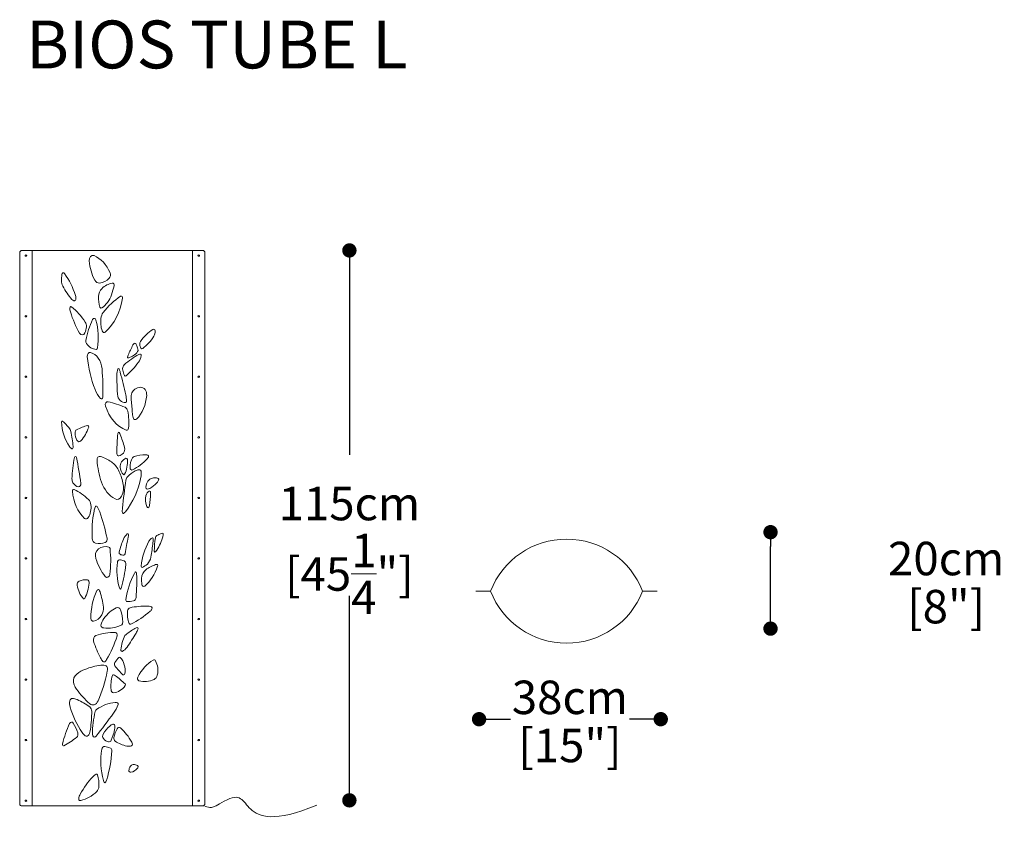
# Model space of a CAD drawing. Units: inches. Extents: x -4 to 2544, y 31 to 233.
# Drawn here: x 1855 to 2061, y 62 to 233 of the extents above; entities that cross this region are included whole.
import ezdxf

# ---------------------------------------------------------------- set-up
doc = ezdxf.new("R2010")
doc.units = ezdxf.units.IN
doc.header["$MEASUREMENT"] = 0
doc.layers.add('SLAMP', color=1, linetype='Continuous', lineweight=0)
doc.layers.add('SLAMP quote', color=8, linetype='Continuous', lineweight=5)
doc.styles.get("Standard").update_dxf_attribs({"font": 'arial.ttf'})
doc.dimstyles.new('quote', dxfattribs={"dimtxt": 7, "dimasz": 3, "dimexe": 0, "dimexo": 1, "dimgap": 1, "dimtad": 0, "dimtih": 1, "dimtoh": 1, "dimdec": 0, "dimzin": 0, "dimdsep": 46, "dimtxsty": 'Standard', "dimblk": 'DOT', "dimcen": 1, "dimse1": 1, "dimse2": 1, "dimadec": 0, "dimazin": 0, "dimtfac": 1, "dimtdec": 0, "dimtofl": 0, "dimtmove": 2, "dimatfit": 2, "dimfxl": 0, "dimtolj": 1, "dimtzin": 0, "dimarcsym": 0})

# ---------------------------------------------------------------- blocks, each defined once
blk = doc.blocks.new('BIOS TUBE L F')
at = {"layer": 'SLAMP'}
for points in [[(-19.31, 115.74), (-19.31, 0.44)], [(-18.93, 116.17), (18.93, 116.17)], [(-16.72, 0), (-16.72, 116.17)], [(16.86, 0), (16.86, 116.17)], [(19.45, 0.44), (19.45, 115.74)], [(18.93, 0), (-18.93, 0)]]:
    blk.add_lwpolyline(points, dxfattribs=at)
for points in [[(-19.31, 115.74), (-19.31, 115.98), (-19.08, 116.17), (-18.79, 116.17)], [(19.45, 115.74), (19.45, 115.98), (19.22, 116.17), (18.93, 116.17)], [(-4.78, 114), (-4.84, 114.73), (-4.3, 115.31), (-3.75, 115.08)], [(-3.61, 109.98), (-4.27, 111.22), (-4.64, 112.49), (-4.78, 114)], [(-3.75, 115.08), (-2.32, 114.48), (-1.12, 113.18), (-0.42, 111.47)], [(-10.49, 111.13), (-10.44, 111.49), (-10.1, 111.61), (-9.91, 111.34)], [(-9.91, 111.34), (-8.94, 109.96), (-8.21, 108.47), (-7.65, 106.74)], [(-0.42, 111.47), (-0.26, 111.1), (-0.33, 110.64), (-0.58, 110.38)], [(-10.57, 109.85), (-10.58, 110.28), (-10.55, 110.71), (-10.49, 111.13)], [(-10.28, 108.71), (-10.47, 109.07), (-10.55, 109.42), (-10.57, 109.85)], [(-2.61, 109.35), (-3.01, 109.32), (-3.39, 109.55), (-3.61, 109.98)], [(-0.58, 110.38), (-1.16, 109.77), (-1.87, 109.41), (-2.61, 109.35)], [(-2.16, 108.17), (-1.48, 108.83), (-0.79, 109.19), (0.06, 109.32)], [(0.06, 109.32), (0.3, 109.36), (0.49, 109.07), (0.42, 108.78)], [(-8.39, 105.91), (-9.12, 106.75), (-9.74, 107.67), (-10.28, 108.71)], [(-2.82, 106.56), (-2.79, 107.2), (-2.55, 107.78), (-2.16, 108.17)], [(0.42, 108.78), (0.28, 108.13), (0.11, 107.51), (-0.1, 106.91)], [(-7.99, 105.63), (-8.14, 105.69), (-8.27, 105.78), (-8.39, 105.91)], [(-7.6, 105.92), (-7.65, 105.7), (-7.82, 105.57), (-7.99, 105.63)], [(-7.65, 106.74), (-7.56, 106.46), (-7.55, 106.22), (-7.6, 105.92)], [(-2.52, 104.31), (-2.76, 105.05), (-2.86, 105.77), (-2.82, 106.56)], [(-0.1, 106.91), (-0.53, 105.73), (-1.24, 104.75), (-2.13, 104.13)], [(1.8, 106.59), (0.44, 105.68), (-0.75, 104.57), (-1.84, 103.18)], [(-1.4, 99.1), (0.46, 100.78), (1.75, 103.32), (2.21, 106.19)], [(2.21, 106.19), (2.25, 106.49), (2.01, 106.73), (1.8, 106.59)], [(-8.7, 103.3), (-8.79, 103.58), (-8.82, 103.85), (-8.8, 104.15)], [(-8.8, 104.15), (-8.79, 104.37), (-8.61, 104.49), (-8.47, 104.38)], [(-6.78, 98.85), (-7.57, 100.24), (-8.2, 101.7), (-8.7, 103.3)], [(-8.47, 104.38), (-7.34, 103.52), (-6.41, 102.48), (-5.6, 101.16)], [(-2.13, 104.13), (-2.28, 104.03), (-2.46, 104.11), (-2.52, 104.31)], [(-1.84, 103.18), (-2.12, 102.83), (-2.26, 102.45), (-2.32, 101.96)], [(-5.6, 101.16), (-5.42, 100.87), (-5.35, 100.58), (-5.36, 100.21)], [(-5.48, 97.36), (-5.19, 98.94), (-4.73, 100.35), (-4.05, 101.71)], [(-4.05, 101.71), (-3.87, 102.07), (-3.45, 102), (-3.35, 101.59)], [(-3.35, 101.59), (-2.87, 99.72), (-2.76, 97.72), (-3.03, 95.78)], [(-2.32, 101.96), (-2.43, 101.02), (-2.35, 100.21), (-2.06, 99.34)], [(-5.66, 98.91), (-5.92, 98.38), (-6.5, 98.35), (-6.78, 98.85)], [(-5.36, 100.21), (-5.37, 99.73), (-5.47, 99.32), (-5.66, 98.91)], [(-2.06, 99.34), (-1.95, 99), (-1.63, 98.89), (-1.4, 99.1)], [(5.95, 97.14), (6.72, 98.16), (7.56, 98.98), (8.52, 99.66)], [(8.52, 99.66), (8.73, 99.8), (8.98, 99.64), (9.01, 99.34)], [(9.01, 99.34), (9.07, 98.95), (8.98, 98.54), (8.77, 98.24)], [(-5.48, 97.36), (-5.52, 97.13), (-5.47, 96.89), (-5.35, 96.72)], [(4.61, 96.73), (4.71, 96.85), (4.88, 96.82), (4.96, 96.68)], [(5.8, 96.52), (5.77, 96.78), (5.81, 96.95), (5.95, 97.14)], [(8.77, 98.24), (8.09, 97.21), (7.32, 96.36), (6.43, 95.64)], [(-5.35, 96.72), (-4.84, 95.95), (-4.09, 95.51), (-3.31, 95.48)], [(-5.18, 94.01), (-5.23, 94.51), (-4.89, 94.92), (-4.51, 94.82)], [(-4.51, 94.82), (-3.21, 94.48), (-2.23, 93.09), (-2.08, 91.38)], [(-3.31, 95.48), (-3.17, 95.48), (-3.05, 95.61), (-3.03, 95.78)], [(4.38, 96.41), (4.02, 95.7), (3.68, 94.99), (3.37, 94.26)], [(5.35, 95.02), (4.86, 94.35), (4.21, 93.9), (3.5, 93.74)], [(4.61, 96.73), (4.52, 96.64), (4.44, 96.53), (4.38, 96.41)], [(4.96, 96.68), (5.08, 96.48), (5.19, 96.27), (5.27, 96.04)], [(5.27, 96.04), (5.33, 95.88), (5.39, 95.72), (5.43, 95.55)], [(5.43, 95.55), (5.49, 95.37), (5.46, 95.16), (5.35, 95.02)], [(6.04, 95.74), (5.92, 95.98), (5.84, 96.23), (5.8, 96.52)], [(6.43, 95.64), (6.3, 95.53), (6.13, 95.58), (6.04, 95.74)], [(-3.55, 87.09), (-4.4, 89.31), (-4.93, 91.56), (-5.18, 94.01)], [(5.63, 94.42), (4.53, 93.84), (3.52, 93.13), (2.56, 92.25)], [(2.93, 89.94), (3.87, 90.78), (4.73, 91.71), (5.52, 92.77)], [(3.31, 93.71), (3.25, 93.71), (3.22, 93.78), (3.23, 93.85)], [(3.37, 94.26), (3.31, 94.13), (3.26, 93.99), (3.23, 93.85)], [(3.5, 93.74), (3.44, 93.72), (3.37, 93.71), (3.31, 93.71)], [(5.52, 92.77), (5.83, 93.19), (6.02, 93.63), (6.12, 94.19)], [(5.95, 94.48), (5.84, 94.49), (5.73, 94.47), (5.63, 94.42)], [(6.12, 94.19), (6.14, 94.33), (6.06, 94.47), (5.95, 94.48)], [(-2.08, 91.38), (-1.92, 89.41), (-1.87, 87.45), (-1.95, 85.47)], [(1, 90.1), (1, 90.57), (1.07, 90.98), (1.23, 91.4)], [(1.23, 91.4), (1.28, 91.54), (1.43, 91.54), (1.49, 91.41)], [(1.49, 91.41), (1.56, 91.24), (1.63, 91.06), (1.68, 90.88)], [(1.68, 90.88), (1.7, 90.82), (1.71, 90.76), (1.73, 90.71)], [(1.73, 90.71), (2.12, 89.13), (2.5, 87.55), (2.88, 85.97)], [(2.56, 92.25), (2.28, 91.99), (2.16, 91.53), (2.26, 91.11)], [(2.26, 91.11), (2.35, 90.74), (2.46, 90.39), (2.6, 90.04)], [(1.12, 86.22), (1.06, 87.51), (1.02, 88.81), (1, 90.1)], [(2.6, 90.04), (2.66, 89.89), (2.82, 89.84), (2.93, 89.94)], [(-2.43, 85.2), (-2.91, 85.74), (-3.27, 86.35), (-3.55, 87.09)], [(4.79, 87.16), (4.22, 86.82), (3.89, 86.03), (3.99, 85.23)], [(5.95, 87.54), (5.54, 87.5), (5.16, 87.38), (4.79, 87.16)], [(7.25, 85.82), (7.32, 86.8), (6.7, 87.62), (5.95, 87.54)], [(-1.95, 85.47), (-1.96, 85.16), (-2.24, 85), (-2.43, 85.2)], [(-0.83, 84.53), (-1.22, 84.62), (-1.53, 84.11), (-1.38, 83.63)], [(2.73, 83.37), (1.56, 83.87), (0.38, 84.25), (-0.83, 84.53)], [(1.12, 86.1), (1.12, 86.14), (1.12, 86.18), (1.12, 86.22)], [(2.85, 84.38), (2.01, 84.24), (1.23, 85.01), (1.12, 86.1)], [(3.05, 84.69), (3.06, 84.54), (2.97, 84.4), (2.85, 84.38)], [(2.88, 85.97), (2.98, 85.55), (3.03, 85.13), (3.05, 84.69)], [(4.24, 82.38), (4.19, 83.33), (4.1, 84.28), (3.99, 85.23)], [(5.2, 80.92), (6.36, 82.14), (7.1, 83.9), (7.25, 85.82)], [(-1.38, 83.63), (-0.59, 81.19), (1, 79.33), (2.97, 78.57)], [(3.28, 82.59), (3.21, 82.96), (3.01, 83.25), (2.73, 83.37)], [(3.47, 79), (3.57, 80.23), (3.51, 81.39), (3.28, 82.59)], [(-10.57, 80.35), (-10.58, 80.48), (-10.47, 80.55), (-10.39, 80.49)], [(-8.91, 75.2), (-9.89, 76.64), (-10.47, 78.45), (-10.57, 80.35)], [(-10.39, 80.49), (-9.91, 80.07), (-9.46, 79.61), (-9.02, 79.11)], [(4.4, 81.24), (4.31, 81.62), (4.26, 81.99), (4.24, 82.38)], [(5.2, 80.92), (4.92, 80.63), (4.5, 80.8), (4.4, 81.24)], [(-9.02, 79.11), (-8.83, 78.89), (-8.7, 78.64), (-8.62, 78.31)], [(-8.62, 78.31), (-8.37, 77.28), (-8.21, 76.24), (-8.13, 75.16)], [(-7.72, 78.01), (-7.72, 78.29), (-7.6, 78.55), (-7.4, 78.66)], [(-7.4, 78.66), (-6.65, 79.1), (-5.89, 79.39), (-5.08, 79.54)], [(-4.87, 79.19), (-5.27, 78.06), (-5.79, 77.16), (-6.52, 76.35)], [(-5.08, 79.54), (-4.93, 79.57), (-4.81, 79.37), (-4.87, 79.19)], [(2.97, 78.57), (3.2, 78.47), (3.44, 78.68), (3.47, 79)], [(-7.72, 78.01), (-7.73, 77.41), (-7.61, 76.94), (-7.34, 76.46)], [(-7.34, 76.46), (-7.14, 76.13), (-6.77, 76.07), (-6.52, 76.35)], [(1.03, 73.64), (1.01, 74.89), (1.05, 76.12), (1.16, 77.37)], [(1.16, 77.37), (1.18, 77.6), (1.22, 77.82), (1.29, 78.04)], [(1.29, 78.04), (1.32, 78.16), (1.45, 78.19), (1.51, 78.09)], [(1.51, 78.09), (1.59, 77.96), (1.66, 77.82), (1.72, 77.67)], [(1.72, 77.67), (2.06, 76.79), (2.36, 75.89), (2.61, 74.95)], [(-8.42, 74.67), (-8.61, 74.82), (-8.77, 74.99), (-8.91, 75.2)], [(-8.17, 74.8), (-8.2, 74.66), (-8.33, 74.6), (-8.42, 74.67)], [(-8.13, 75.16), (-8.13, 75.03), (-8.14, 74.92), (-8.17, 74.8)], [(2.61, 74.95), (2.71, 74.54), (2.62, 74.07), (2.37, 73.78)], [(-7.86, 72.86), (-8.15, 71.4), (-8.32, 69.93), (-8.37, 68.42)], [(-7.43, 72.86), (-7.48, 73.16), (-7.8, 73.16), (-7.86, 72.86)], [(-6.52, 67.44), (-6.77, 69.26), (-7.07, 71.07), (-7.43, 72.86)], [(-3.13, 72.33), (-3.17, 72.83), (-2.81, 73.23), (-2.43, 73.1)], [(-2.2, 67.74), (-2.72, 69.22), (-3.02, 70.72), (-3.13, 72.33)], [(-2.43, 73.1), (-1.61, 72.83), (-0.84, 72.45), (-0.1, 71.94)], [(1.41, 73.21), (1.21, 73.18), (1.04, 73.38), (1.03, 73.64)], [(2.37, 73.78), (2.08, 73.46), (1.79, 73.28), (1.41, 73.21)], [(2.92, 72.71), (2.54, 72.56), (2.24, 72.31), (1.96, 71.93)], [(2.63, 69.35), (3.09, 70.27), (3.3, 71.37), (3.21, 72.46)], [(3.21, 72.46), (3.2, 72.65), (3.06, 72.77), (2.92, 72.71)], [(3.77, 70.73), (3.74, 71.48), (3.93, 72.23), (4.3, 72.81)], [(4.3, 72.81), (4.38, 72.94), (4.47, 73.02), (4.6, 73.06)], [(7.39, 72.63), (6.45, 71.61), (5.45, 70.84), (4.3, 70.28)], [(4.6, 73.06), (5.42, 73.33), (6.24, 73.45), (7.09, 73.42)], [(7.09, 73.42), (7.24, 73.42), (7.38, 73.4), (7.52, 73.35)], [(7.63, 72.97), (7.56, 72.84), (7.49, 72.73), (7.39, 72.63)], [(7.52, 73.35), (7.65, 73.31), (7.7, 73.11), (7.63, 72.97)], [(-0.1, 71.94), (0.53, 71.52), (0.98, 70.97), (1.36, 70.2)], [(1.36, 70.2), (1.75, 69.37), (2.06, 68.52), (2.29, 67.59)], [(1.96, 71.93), (1.76, 71.63), (1.66, 71.23), (1.71, 70.83)], [(1.71, 70.83), (1.78, 70.23), (2.02, 69.69), (2.37, 69.3)], [(3.22, 68.81), (3.73, 69.33), (4.27, 69.74), (4.87, 70.05)], [(4.3, 70.28), (4.05, 70.16), (3.78, 70.38), (3.77, 70.73)], [(4.87, 70.05), (5.12, 70.18), (5.37, 70.26), (5.62, 70.31)], [(5.62, 70.31), (5.88, 70.35), (6.1, 70.11), (6.11, 69.78)], [(-8.37, 68.42), (-8.38, 68.1), (-8.32, 67.86), (-8.18, 67.6)], [(2.18, 62.28), (2.39, 64.25), (2.64, 66.21), (2.92, 68.16)], [(2.37, 69.3), (2.45, 69.21), (2.57, 69.23), (2.63, 69.35)], [(6.03, 68.73), (5.51, 65.97), (4.38, 63.47), (2.79, 61.53)], [(2.92, 68.16), (2.96, 68.44), (3.05, 68.64), (3.22, 68.81)], [(6.11, 69.78), (6.12, 69.42), (6.09, 69.08), (6.03, 68.73)], [(7.1, 66.66), (7.16, 67.62), (7.72, 68.4), (8.45, 68.56)], [(8.45, 68.56), (8.74, 68.62), (9.02, 68.63), (9.31, 68.6)], [(9.31, 68.6), (9.43, 68.58), (9.54, 68.54), (9.65, 68.48)], [(9.75, 68.12), (9.66, 67.93), (9.56, 67.77), (9.44, 67.63)], [(9.65, 68.48), (9.76, 68.42), (9.81, 68.25), (9.75, 68.12)], [(-8.28, 65.84), (-8.29, 66.08), (-8.11, 66.26), (-7.94, 66.18)], [(-8.18, 67.6), (-7.9, 67.1), (-7.46, 66.79), (-6.99, 66.76)], [(-7.94, 66.18), (-6.83, 65.66), (-5.83, 64.97), (-4.89, 64.05)], [(-6.99, 66.76), (-6.7, 66.73), (-6.47, 67.07), (-6.52, 67.44)], [(0.64, 64.2), (-0.63, 64.86), (-1.65, 66.13), (-2.2, 67.74)], [(2.29, 67.59), (2.53, 66.64), (2.42, 65.59), (2, 64.75)], [(7.36, 66.27), (7.2, 66.29), (7.09, 66.46), (7.1, 66.66)], [(7.94, 66.4), (7.75, 66.29), (7.57, 66.25), (7.36, 66.27)], [(9.39, 67.58), (8.95, 67.09), (8.47, 66.7), (7.94, 66.4)], [(9.44, 67.63), (9.42, 67.61), (9.41, 67.6), (9.39, 67.58)], [(-5.73, 60.14), (-7.19, 61.46), (-8.12, 63.55), (-8.28, 65.84)], [(-4.89, 64.05), (-4.63, 63.8), (-4.46, 63.42), (-4.41, 63)], [(2, 64.75), (1.7, 64.17), (1.13, 63.94), (0.64, 64.2)], [(7.21, 62.82), (6.99, 63.46), (6.95, 64.17), (7.09, 64.84)], [(7.09, 64.84), (7.19, 65.3), (7.45, 65.69), (7.8, 65.86)], [(7.8, 65.86), (7.89, 65.9), (7.99, 65.84), (8.02, 65.73)], [(8.07, 65.31), (8.05, 64.48), (7.97, 63.67), (7.83, 62.85)], [(8.02, 65.73), (8.06, 65.59), (8.08, 65.46), (8.07, 65.31)], [(-4.41, 63), (-4.3, 62.04), (-4.5, 61.06), (-4.96, 60.29)], [(-3.76, 61.64), (-3.7, 61.93), (-3.63, 62.22), (-3.55, 62.5)], [(-3.55, 62.5), (-3.47, 62.73), (-3.24, 62.78), (-3.12, 62.59)], [(-3.12, 62.59), (-2.9, 62.25), (-2.72, 61.89), (-2.57, 61.48)], [(2.17, 61.32), (2.14, 61.65), (2.15, 61.96), (2.18, 62.28)], [(7.41, 62.41), (7.33, 62.53), (7.26, 62.67), (7.21, 62.82)], [(7.7, 62.44), (7.63, 62.31), (7.49, 62.29), (7.41, 62.41)], [(7.83, 62.85), (7.8, 62.7), (7.76, 62.57), (7.7, 62.44)], [(-4.96, 60.29), (-5.14, 59.99), (-5.48, 59.92), (-5.73, 60.14)], [(-4.14, 55.95), (-4.24, 57.89), (-4.11, 59.75), (-3.76, 61.64)], [(-2.57, 61.48), (-1.93, 59.7), (-1.43, 57.89), (-1.04, 56)], [(2.43, 61.16), (2.32, 61.08), (2.18, 61.16), (2.17, 61.32)], [(2.79, 61.53), (2.68, 61.39), (2.56, 61.27), (2.43, 61.16)], [(-3.43, 54.94), (-3.82, 55.02), (-4.12, 55.44), (-4.14, 55.95)], [(-1.04, 56), (-0.96, 55.62), (-1.13, 55.23), (-1.42, 55.12)], [(1.51, 53.07), (1.73, 54.02), (2.02, 54.91), (2.4, 55.78)], [(2.4, 55.78), (2.61, 56.23), (2.86, 56.59), (3.2, 56.9)], [(3.41, 56.19), (3.14, 55.05), (2.91, 53.91), (2.73, 52.74)], [(3.2, 56.9), (3.29, 56.99), (3.43, 56.91), (3.45, 56.76)], [(3.45, 56.76), (3.47, 56.56), (3.46, 56.38), (3.41, 56.19)], [(7.72, 55.34), (7.86, 55.58), (8.01, 55.78), (8.21, 55.94)], [(8.21, 55.94), (8.29, 56.01), (8.37, 56.05), (8.46, 56.07)], [(8.46, 56.07), (8.54, 56.09), (8.61, 56.01), (8.61, 55.9)], [(8.61, 55.9), (8.6, 55.64), (8.59, 55.38), (8.56, 55.12)], [(8.84, 53.3), (8.85, 54.24), (8.93, 55.16), (9.08, 56.08)], [(9.08, 56.08), (9.11, 56.3), (9.23, 56.48), (9.39, 56.56)], [(10.57, 56.09), (10.22, 54.98), (9.75, 54.03), (9.13, 53.15)], [(9.66, 56.68), (9.57, 56.64), (9.48, 56.6), (9.39, 56.56)], [(9.67, 56.69), (9.66, 56.68), (9.66, 56.68), (9.66, 56.68)], [(9.79, 56.74), (9.75, 56.72), (9.71, 56.7), (9.67, 56.69)], [(10.52, 57.03), (10.27, 56.95), (10.03, 56.85), (9.79, 56.74)], [(10.52, 57.03), (10.65, 57.07), (10.76, 56.92), (10.73, 56.75)], [(10.73, 56.75), (10.69, 56.53), (10.63, 56.3), (10.57, 56.09)], [(-2.84, 53.74), (-3.4, 53.35), (-3.64, 52.47), (-3.39, 51.71)], [(-1.42, 55.12), (-2.1, 54.86), (-2.74, 54.8), (-3.43, 54.94)], [(-2.84, 53.74), (-2.16, 54.2), (-1.38, 54.34), (-0.64, 54.13)], [(-0.64, 54.13), (-0.52, 54.09), (-0.44, 53.98), (-0.42, 53.83)], [(-0.42, 53.83), (-0.21, 51.99), (-0.23, 50.22), (-0.48, 48.39)], [(6.08, 50.13), (6.29, 52.01), (6.85, 53.8), (7.72, 55.34)], [(8.56, 55.12), (8.45, 54.08), (8.31, 53.06), (8.13, 52.05)], [(-1.42, 47.99), (-2.29, 49.08), (-2.92, 50.27), (-3.39, 51.71)], [(1.51, 53.07), (1.47, 52.89), (1.54, 52.7), (1.68, 52.63)], [(2.46, 52.45), (2.19, 52.44), (1.93, 52.5), (1.68, 52.63)], [(2.73, 52.74), (2.71, 52.57), (2.6, 52.45), (2.46, 52.45)], [(8.13, 52.05), (8.03, 51.46), (7.77, 50.94), (7.39, 50.59)], [(9.13, 53.15), (9.03, 53), (8.84, 53.1), (8.84, 53.3)], [(1.57, 45.62), (1.02, 47.31), (0.87, 49.16), (1.12, 50.97)], [(1.12, 50.97), (1.16, 51.23), (1.33, 51.43), (1.54, 51.44)], [(1.54, 51.44), (1.88, 51.46), (2.19, 51.4), (2.51, 51.26)], [(2.89, 50.47), (2.71, 48.85), (2.41, 47.28), (1.99, 45.73)], [(2.51, 51.26), (2.77, 51.15), (2.92, 50.82), (2.89, 50.47)], [(6.3, 49.89), (6.18, 49.85), (6.07, 49.97), (6.08, 50.13)], [(7.39, 50.59), (7.05, 50.28), (6.7, 50.05), (6.3, 49.89)], [(9.53, 50.12), (8.98, 48.42), (8.04, 46.97), (6.84, 45.98)], [(7.04, 49.39), (7.71, 49.87), (8.39, 50.23), (9.13, 50.47)], [(9.13, 50.47), (9.23, 50.51), (9.33, 50.53), (9.44, 50.52)], [(9.56, 50.38), (9.55, 50.48), (9.52, 50.52), (9.44, 50.52)], [(9.56, 50.38), (9.57, 50.29), (9.56, 50.21), (9.53, 50.12)], [(-1.42, 47.99), (-1.1, 47.59), (-0.56, 47.81), (-0.48, 48.39)], [(4.67, 48.63), (3.77, 46.94), (3.2, 45.19), (2.89, 43.17)], [(4.85, 48.88), (4.78, 48.8), (4.72, 48.73), (4.67, 48.63)], [(5.02, 48.86), (4.96, 48.94), (4.91, 48.94), (4.85, 48.88)], [(5.14, 48.52), (5.13, 48.66), (5.09, 48.76), (5.02, 48.86)], [(5.02, 43.62), (5.18, 45.26), (5.22, 46.87), (5.14, 48.52)], [(6.24, 46.34), (6.19, 46.75), (6.18, 47.16), (6.19, 47.58)], [(7.04, 49.39), (6.54, 49.02), (6.21, 48.33), (6.19, 47.58)], [(-7.27, 46.18), (-7.32, 46.54), (-7.16, 46.88), (-6.9, 47)], [(-5.93, 43.34), (-6.64, 44.04), (-7.12, 45.05), (-7.27, 46.18)], [(-6.9, 47), (-6.32, 47.25), (-5.77, 47.33), (-5.16, 47.26)], [(-4.76, 46.58), (-4.92, 45.43), (-5.22, 44.4), (-5.69, 43.4)], [(-5.16, 47.26), (-4.9, 47.23), (-4.71, 46.92), (-4.76, 46.58)], [(-2.72, 45.21), (-2.78, 45.29), (-2.88, 45.31), (-2.95, 45.26)], [(1.71, 45.39), (1.64, 45.45), (1.6, 45.52), (1.57, 45.62)], [(1.85, 45.42), (1.81, 45.35), (1.77, 45.34), (1.71, 45.39)], [(1.99, 45.73), (1.96, 45.62), (1.91, 45.52), (1.85, 45.42)], [(6.24, 46.34), (6.28, 45.97), (6.6, 45.78), (6.84, 45.98)], [(-5.69, 43.4), (-5.74, 43.29), (-5.85, 43.26), (-5.93, 43.34)], [(-3.15, 45.02), (-4.01, 43.28), (-4.45, 41.25), (-4.4, 39.19)], [(-2.95, 45.26), (-3.03, 45.2), (-3.1, 45.12), (-3.15, 45.02)], [(-2.51, 44.79), (-2.56, 44.95), (-2.62, 45.09), (-2.72, 45.21)], [(-1.81, 41.55), (-1.95, 42.67), (-2.18, 43.74), (-2.51, 44.79)], [(4.48, 42.87), (4.76, 42.94), (4.98, 43.24), (5.02, 43.62)], [(-2.13, 39.97), (-1.86, 40.42), (-1.74, 40.99), (-1.81, 41.55)], [(-1.69, 39.19), (-0.94, 40.22), (-0.12, 40.93), (0.9, 41.44)], [(0.9, 41.44), (1.23, 41.61), (1.6, 41.41), (1.76, 41)], [(2.89, 43.17), (2.85, 42.95), (2.98, 42.75), (3.16, 42.74)], [(3.16, 42.74), (3.6, 42.72), (4.04, 42.77), (4.48, 42.87)], [(3.77, 41.46), (3.51, 41.41), (3.3, 41.14), (3.25, 40.81)], [(7.35, 41.81), (6.15, 41.8), (4.96, 41.69), (3.77, 41.46)], [(8.23, 41.63), (7.94, 41.75), (7.66, 41.81), (7.35, 41.81)], [(8.35, 41.16), (8.44, 41.33), (8.38, 41.56), (8.23, 41.63)], [(-4.4, 39.19), (-4.39, 38.84), (-4.15, 38.58), (-3.88, 38.63)], [(-3.88, 38.63), (-3.18, 38.78), (-2.56, 39.26), (-2.13, 39.97)], [(-2.31, 37.82), (-2.18, 38.35), (-1.98, 38.79), (-1.69, 39.19)], [(1.76, 41), (2.05, 40.17), (2.21, 39.34), (2.23, 38.42)], [(3.25, 40.81), (3.13, 39.9), (3.26, 38.97), (3.6, 38.17)], [(3.95, 38), (5.37, 38.74), (6.7, 39.63), (7.98, 40.71)], [(7.98, 40.71), (8.13, 40.83), (8.25, 40.97), (8.35, 41.16)], [(-2.14, 37.36), (-2.28, 37.44), (-2.35, 37.64), (-2.31, 37.82)], [(-1.74, 37.22), (-1.88, 37.24), (-2.01, 37.28), (-2.14, 37.36)], [(1.91, 37.79), (0.7, 37.27), (-0.47, 37.09), (-1.74, 37.22)], [(2.16, 38.06), (2.1, 37.91), (2.03, 37.84), (1.91, 37.79)], [(2.23, 38.42), (2.23, 38.29), (2.21, 38.17), (2.16, 38.06)], [(2.87, 35.8), (3.49, 36.3), (4.13, 36.74), (4.79, 37.13)], [(3.6, 38.17), (3.67, 38.01), (3.82, 37.94), (3.95, 38)], [(4.79, 37.13), (4.94, 37.22), (5.1, 37.28), (5.27, 37.32)], [(5.27, 37.32), (5.39, 37.35), (5.49, 37.19), (5.44, 37.04)], [(-3.85, 34.45), (-4.01, 34.94), (-3.8, 35.48), (-3.41, 35.62)], [(-3.41, 35.62), (-2.05, 36.11), (-0.7, 36.32), (0.71, 36.26)], [(1.06, 35.56), (0.49, 33.78), (-0.23, 32.15), (-1.12, 30.6)], [(0.71, 36.26), (0.99, 36.25), (1.17, 35.89), (1.06, 35.56)], [(1.87, 32.63), (1.93, 33.71), (2.22, 34.74), (2.7, 35.61)], [(2.7, 35.61), (2.75, 35.69), (2.8, 35.75), (2.87, 35.8)], [(5.03, 36.11), (4.43, 35.12), (3.8, 34.15), (3.15, 33.21)], [(5.44, 37.04), (5.34, 36.7), (5.2, 36.4), (5.03, 36.11)], [(-2.41, 30.94), (-2.98, 32.06), (-3.46, 33.21), (-3.85, 34.45)], [(3.15, 33.21), (2.85, 32.79), (2.53, 32.51), (2.12, 32.32)], [(-1.89, 30.22), (-2.1, 30.43), (-2.27, 30.66), (-2.41, 30.94)], [(0.61, 30), (0.87, 30.37), (1.14, 30.72), (1.43, 31.06)], [(1.43, 31.06), (1.51, 31.15), (1.63, 31.16), (1.72, 31.07)], [(1.72, 31.07), (2.52, 30.26), (2.89, 28.93), (2.66, 27.65)], [(1.88, 32.49), (1.87, 32.54), (1.87, 32.59), (1.87, 32.63)], [(2.12, 32.32), (2.01, 32.27), (1.9, 32.35), (1.88, 32.49)], [(-2.76, 29.38), (-3.9, 29.17), (-5.01, 28.84), (-6.12, 28.39)], [(-2.7, 29.39), (-2.72, 29.39), (-2.74, 29.38), (-2.76, 29.38)], [(-1.36, 29.35), (-1.81, 29.45), (-2.24, 29.47), (-2.7, 29.39)], [(-1.33, 30.26), (-1.48, 30.07), (-1.72, 30.05), (-1.89, 30.22)], [(-0.96, 28.82), (-0.99, 29.09), (-1.15, 29.3), (-1.36, 29.35)], [(-1.12, 30.6), (-1.18, 30.48), (-1.25, 30.37), (-1.33, 30.26)], [(0.6, 29.31), (0.46, 29.51), (0.47, 29.81), (0.61, 30)], [(2.27, 27.45), (1.65, 27.98), (1.11, 28.6), (0.6, 29.31)], [(5.38, 26.96), (6.21, 28.48), (7.32, 29.7), (8.62, 30.51)], [(8.62, 30.51), (8.78, 30.62), (8.99, 30.55), (9.1, 30.36)], [(9.1, 30.36), (9.59, 29.5), (9.73, 28.39), (9.48, 27.38)], [(-7.71, 27.18), (-8.11, 26.7), (-8.2, 25.92), (-7.92, 25.31)], [(-6.09, 28.4), (-6.71, 28.15), (-7.23, 27.76), (-7.71, 27.18)], [(-2.92, 21.96), (-2.07, 23.93), (-1.44, 25.97), (-0.99, 28.15)], [(-0.99, 28.15), (-0.95, 28.37), (-0.94, 28.59), (-0.96, 28.82)], [(-0.21, 24.28), (-0.27, 25.32), (-0.19, 26.28), (0.07, 27.28)], [(0.07, 27.28), (0.1, 27.4), (0.2, 27.47), (0.3, 27.44)], [(0.3, 27.44), (0.44, 27.4), (0.57, 27.34), (0.7, 27.24)], [(0.7, 27.24), (1.4, 26.7), (2.08, 26.13), (2.74, 25.52)], [(2.66, 27.65), (2.62, 27.42), (2.42, 27.32), (2.27, 27.45)], [(5.63, 26.17), (5.35, 26.24), (5.22, 26.66), (5.38, 26.96)], [(9.48, 27.38), (9.37, 26.96), (9.12, 26.62), (8.79, 26.47)], [(-7.92, 25.31), (-7.77, 25), (-7.6, 24.71), (-7.41, 24.43)], [(2.77, 25.2), (2.15, 24.27), (1.26, 23.72), (0.31, 23.68)], [(2.74, 25.52), (2.82, 25.45), (2.83, 25.3), (2.77, 25.2)], [(8.79, 26.47), (7.78, 26), (6.68, 25.89), (5.63, 26.17)], [(-7.41, 24.43), (-6.59, 23.27), (-5.69, 22.27), (-4.68, 21.4)], [(0.31, 23.68), (0.04, 23.67), (-0.19, 23.93), (-0.21, 24.28)], [(-8.77, 20.68), (-8.9, 21.12), (-8.92, 21.52), (-8.82, 21.98)], [(-8.82, 21.98), (-8.76, 22.28), (-8.54, 22.49), (-8.29, 22.48)], [(-6.27, 15.37), (-7.37, 16.96), (-8.18, 18.68), (-8.77, 20.68)], [(-8.29, 22.48), (-7.94, 22.46), (-7.62, 22.38), (-7.29, 22.23)], [(-7.29, 22.23), (-6.37, 21.8), (-5.5, 21.3), (-4.65, 20.69)], [(-4.68, 21.4), (-4.08, 20.88), (-3.27, 21.14), (-2.92, 21.96)], [(-4.65, 20.69), (-4.39, 20.51), (-4.24, 20.16), (-4.24, 19.79)], [(-3.24, 20.19), (-1.98, 21.04), (-0.72, 21.51), (0.69, 21.66)], [(1.26, 21.22), (1.03, 20.54), (0.72, 19.96), (0.33, 19.41)], [(0.69, 21.66), (0.85, 21.67), (0.99, 21.65), (1.15, 21.58)], [(1.15, 21.58), (1.26, 21.52), (1.31, 21.36), (1.26, 21.22)], [(-4.24, 19.79), (-4.26, 18.52), (-4.35, 17.28), (-4.51, 16.04)], [(-4.11, 15), (-4.07, 16.63), (-3.87, 18.19), (-3.51, 19.75)], [(-3.51, 19.75), (-3.47, 19.96), (-3.39, 20.09), (-3.24, 20.19)], [(0.33, 19.41), (-0.87, 17.77), (-2.1, 16.15), (-3.34, 14.57)], [(-10.35, 12.95), (-9.97, 14.47), (-9.49, 15.89), (-8.86, 17.27)], [(-8.86, 17.27), (-8.7, 17.62), (-8.32, 17.65), (-8.12, 17.33)], [(-8.12, 17.33), (-7.73, 16.69), (-7.42, 16.02), (-7.17, 15.27)], [(-0.46, 16.71), (-1, 16.25), (-1.45, 15.7), (-1.85, 15.03)], [(0.19, 17.1), (-0.04, 17.01), (-0.25, 16.88), (-0.46, 16.71)], [(0.56, 16.8), (0.53, 17.02), (0.36, 17.16), (0.19, 17.1)], [(0.55, 16.02), (0.6, 16.28), (0.6, 16.53), (0.56, 16.8)], [(1.07, 16.14), (1.23, 16.42), (1.53, 16.48), (1.76, 16.3)], [(-7.17, 15.27), (-7.06, 14.95), (-7.15, 14.56), (-7.38, 14.37)], [(-5.6, 14.66), (-5.85, 14.86), (-6.07, 15.09), (-6.27, 15.37)], [(-4.85, 14.9), (-5.01, 14.57), (-5.34, 14.47), (-5.6, 14.66)], [(-4.51, 16.04), (-4.57, 15.62), (-4.68, 15.25), (-4.85, 14.9)], [(-3.34, 14.57), (-3.63, 14.2), (-4.12, 14.48), (-4.11, 15)], [(-1.85, 15.03), (-2.01, 14.74), (-1.99, 14.34), (-1.8, 14.08)], [(-0.16, 13.73), (0.16, 14.46), (0.39, 15.21), (0.55, 16.02)], [(0.39, 14.33), (0.53, 15), (0.75, 15.58), (1.07, 16.14)], [(1.76, 16.3), (2.71, 15.49), (3.48, 14.53), (4.13, 13.31)], [(-10.05, 12.6), (-10.22, 12.5), (-10.4, 12.72), (-10.35, 12.95)], [(-7.38, 14.37), (-8.23, 13.66), (-9.11, 13.08), (-10.05, 12.6)], [(-2.12, 11.87), (-2.06, 12.23), (-1.8, 12.47), (-1.52, 12.44)], [(-1.8, 14.08), (-1.49, 13.67), (-1.17, 13.46), (-0.73, 13.38)], [(-1.52, 12.44), (-1.11, 12.39), (-0.73, 12.28), (-0.34, 12.1)], [(-0.73, 13.38), (-0.5, 13.34), (-0.28, 13.48), (-0.16, 13.73)], [(0.67, 13.52), (0.44, 13.67), (0.32, 14.01), (0.39, 14.33)], [(3.08, 12.52), (2.23, 12.7), (1.44, 13.03), (0.67, 13.52)], [(4.09, 12.58), (3.75, 12.46), (3.43, 12.44), (3.08, 12.52)], [(4.26, 12.94), (4.29, 12.78), (4.22, 12.62), (4.09, 12.58)], [(4.13, 13.31), (4.19, 13.2), (4.24, 13.08), (4.26, 12.94)], [(-1.81, 5.34), (-2.39, 7.43), (-2.5, 9.7), (-2.12, 11.87)], [(-0.04, 11.51), (-0.16, 9.43), (-0.51, 7.47), (-1.11, 5.53)], [(-0.34, 12.1), (-0.15, 12.02), (-0.02, 11.78), (-0.04, 11.51)], [(3.74, 8.13), (3.9, 8.44), (4.16, 8.64), (4.45, 8.66)], [(4.45, 8.66), (4.76, 8.68), (5.04, 8.61), (5.33, 8.43)], [(5.33, 8.43), (5.47, 8.34), (5.5, 8.1), (5.39, 7.96)], [(-4.02, 6.1), (-3.81, 6.32), (-3.58, 6.5), (-3.34, 6.65)], [(-3.34, 6.65), (-3.21, 6.72), (-3.07, 6.65), (-3.02, 6.48)], [(-3.02, 6.48), (-2.78, 5.69), (-2.69, 4.92), (-2.74, 4.07)], [(3.63, 7.15), (3.54, 7.23), (3.51, 7.3), (3.53, 7.44)], [(3.53, 7.44), (3.57, 7.69), (3.63, 7.91), (3.74, 8.13)], [(3.96, 7.05), (3.83, 7.03), (3.73, 7.05), (3.63, 7.15)], [(5.39, 7.96), (4.97, 7.44), (4.53, 7.16), (3.96, 7.05)], [(-6.65, 2.46), (-5.9, 3.85), (-5.04, 5.04), (-4.02, 6.1)], [(-1.64, 4.91), (-1.72, 5.04), (-1.77, 5.18), (-1.81, 5.34)], [(-1.4, 4.89), (-1.47, 4.8), (-1.58, 4.8), (-1.64, 4.91)], [(-1.11, 5.53), (-1.18, 5.29), (-1.27, 5.09), (-1.4, 4.89)], [(-6.96, 1.54), (-6.9, 1.88), (-6.8, 2.17), (-6.65, 2.46)], [(-3.18, 3.03), (-4.16, 2.06), (-5.32, 1.4), (-6.54, 1.12)], [(-3.18, 3.03), (-2.93, 3.28), (-2.77, 3.66), (-2.74, 4.07)], [(-18.79, 0), (-19.08, 0), (-19.31, 0.19), (-19.31, 0.43)], [(-6.79, 1.15), (-6.91, 1.21), (-6.98, 1.37), (-6.96, 1.54)], [(-6.54, 1.12), (-6.63, 1.1), (-6.71, 1.1), (-6.79, 1.15)], [(18.93, 0), (19.22, 0), (19.45, 0.2), (19.45, 0.44)]]:
    blk.add_open_spline(points, degree=3, dxfattribs=at)
for points, knots in [([(-18.02, 115.23), (-18.11, 115.23), (-18.19, 115.16), (-18.19, 115.08), (-18.19, 115), (-18.11, 114.94), (-18.02, 114.94), (-17.92, 114.94), (-17.84, 115), (-17.84, 115.08), (-17.84, 115.16), (-17.92, 115.23), (-18.02, 115.23)], [0, 0, 0, 0, 1, 1, 1, 2, 2, 2, 3, 3, 3, 4, 4, 4, 4]), ([(18.16, 115.23), (18.25, 115.23), (18.33, 115.16), (18.33, 115.08), (18.33, 115), (18.25, 114.94), (18.16, 114.94), (18.06, 114.94), (17.98, 115), (17.98, 115.08), (17.98, 115.16), (18.06, 115.23), (18.16, 115.23)], [0, 0, 0, 0, 1, 1, 1, 2, 2, 2, 3, 3, 3, 4, 4, 4, 4]), ([(-18.02, 102.56), (-18.11, 102.56), (-18.19, 102.5), (-18.19, 102.42), (-18.19, 102.34), (-18.11, 102.27), (-18.02, 102.27), (-17.92, 102.27), (-17.84, 102.34), (-17.84, 102.42), (-17.84, 102.5), (-17.92, 102.56), (-18.02, 102.56)], [0, 0, 0, 0, 1, 1, 1, 2, 2, 2, 3, 3, 3, 4, 4, 4, 4]), ([(18.16, 102.56), (18.25, 102.56), (18.33, 102.5), (18.33, 102.42), (18.33, 102.34), (18.25, 102.27), (18.16, 102.27), (18.06, 102.27), (17.98, 102.34), (17.98, 102.42), (17.98, 102.5), (18.06, 102.56), (18.16, 102.56)], [0, 0, 0, 0, 1, 1, 1, 2, 2, 2, 3, 3, 3, 4, 4, 4, 4]), ([(-18.02, 89.9), (-18.11, 89.9), (-18.19, 89.83), (-18.19, 89.75), (-18.19, 89.67), (-18.11, 89.61), (-18.02, 89.61), (-17.92, 89.61), (-17.84, 89.67), (-17.84, 89.75), (-17.84, 89.83), (-17.92, 89.9), (-18.02, 89.9)], [0, 0, 0, 0, 1, 1, 1, 2, 2, 2, 3, 3, 3, 4, 4, 4, 4]), ([(18.16, 89.9), (18.25, 89.9), (18.33, 89.83), (18.33, 89.75), (18.33, 89.67), (18.25, 89.61), (18.16, 89.61), (18.06, 89.61), (17.98, 89.67), (17.98, 89.75), (17.98, 89.83), (18.06, 89.9), (18.16, 89.9)], [0, 0, 0, 0, 1, 1, 1, 2, 2, 2, 3, 3, 3, 4, 4, 4, 4]), ([(-18.02, 77.23), (-18.11, 77.23), (-18.19, 77.17), (-18.19, 77.08), (-18.19, 77), (-18.11, 76.94), (-18.02, 76.94), (-17.92, 76.94), (-17.84, 77), (-17.84, 77.08), (-17.84, 77.17), (-17.92, 77.23), (-18.02, 77.23)], [0, 0, 0, 0, 1, 1, 1, 2, 2, 2, 3, 3, 3, 4, 4, 4, 4]), ([(18.16, 77.23), (18.25, 77.23), (18.33, 77.17), (18.33, 77.08), (18.33, 77), (18.25, 76.94), (18.16, 76.94), (18.06, 76.94), (17.98, 77), (17.98, 77.08), (17.98, 77.17), (18.06, 77.23), (18.16, 77.23)], [0, 0, 0, 0, 1, 1, 1, 2, 2, 2, 3, 3, 3, 4, 4, 4, 4]), ([(-18.02, 64.56), (-18.11, 64.56), (-18.19, 64.5), (-18.19, 64.42), (-18.19, 64.34), (-18.11, 64.27), (-18.02, 64.27), (-17.92, 64.27), (-17.84, 64.34), (-17.84, 64.42), (-17.84, 64.5), (-17.92, 64.56), (-18.02, 64.56)], [0, 0, 0, 0, 1, 1, 1, 2, 2, 2, 3, 3, 3, 4, 4, 4, 4]), ([(18.16, 64.56), (18.25, 64.56), (18.33, 64.5), (18.33, 64.42), (18.33, 64.34), (18.25, 64.27), (18.16, 64.27), (18.06, 64.27), (17.98, 64.34), (17.98, 64.42), (17.98, 64.5), (18.06, 64.56), (18.16, 64.56)], [0, 0, 0, 0, 1, 1, 1, 2, 2, 2, 3, 3, 3, 4, 4, 4, 4]), ([(-18.02, 51.9), (-18.11, 51.9), (-18.19, 51.83), (-18.19, 51.75), (-18.19, 51.67), (-18.11, 51.61), (-18.02, 51.61), (-17.92, 51.61), (-17.84, 51.67), (-17.84, 51.75), (-17.84, 51.83), (-17.92, 51.9), (-18.02, 51.9)], [0, 0, 0, 0, 1, 1, 1, 2, 2, 2, 3, 3, 3, 4, 4, 4, 4]), ([(18.16, 51.9), (18.25, 51.9), (18.33, 51.83), (18.33, 51.75), (18.33, 51.67), (18.25, 51.61), (18.16, 51.61), (18.06, 51.61), (17.98, 51.67), (17.98, 51.75), (17.98, 51.83), (18.06, 51.9), (18.16, 51.9)], [0, 0, 0, 0, 1, 1, 1, 2, 2, 2, 3, 3, 3, 4, 4, 4, 4]), ([(-18.02, 39.23), (-18.11, 39.23), (-18.19, 39.17), (-18.19, 39.09), (-18.19, 39.01), (-18.11, 38.94), (-18.02, 38.94), (-17.92, 38.94), (-17.84, 39.01), (-17.84, 39.09), (-17.84, 39.17), (-17.92, 39.23), (-18.02, 39.23)], [0, 0, 0, 0, 1, 1, 1, 2, 2, 2, 3, 3, 3, 4, 4, 4, 4]), ([(18.16, 39.23), (18.25, 39.23), (18.33, 39.17), (18.33, 39.09), (18.33, 39.01), (18.25, 38.94), (18.16, 38.94), (18.06, 38.94), (17.98, 39.01), (17.98, 39.09), (17.98, 39.17), (18.06, 39.23), (18.16, 39.23)], [0, 0, 0, 0, 1, 1, 1, 2, 2, 2, 3, 3, 3, 4, 4, 4, 4]), ([(-18.02, 26.57), (-18.11, 26.57), (-18.19, 26.5), (-18.19, 26.42), (-18.19, 26.34), (-18.11, 26.28), (-18.02, 26.28), (-17.92, 26.28), (-17.84, 26.34), (-17.84, 26.42), (-17.84, 26.5), (-17.92, 26.57), (-18.02, 26.57)], [0, 0, 0, 0, 1, 1, 1, 2, 2, 2, 3, 3, 3, 4, 4, 4, 4]), ([(18.16, 26.57), (18.25, 26.57), (18.33, 26.5), (18.33, 26.42), (18.33, 26.34), (18.25, 26.28), (18.16, 26.28), (18.06, 26.28), (17.98, 26.34), (17.98, 26.42), (17.98, 26.5), (18.06, 26.57), (18.16, 26.57)], [0, 0, 0, 0, 1, 1, 1, 2, 2, 2, 3, 3, 3, 4, 4, 4, 4]), ([(-18.02, 13.9), (-18.11, 13.9), (-18.19, 13.84), (-18.19, 13.76), (-18.19, 13.68), (-18.11, 13.61), (-18.02, 13.61), (-17.92, 13.61), (-17.84, 13.68), (-17.84, 13.76), (-17.84, 13.84), (-17.92, 13.9), (-18.02, 13.9)], [0, 0, 0, 0, 1, 1, 1, 2, 2, 2, 3, 3, 3, 4, 4, 4, 4]), ([(18.16, 13.9), (18.25, 13.9), (18.33, 13.84), (18.33, 13.76), (18.33, 13.68), (18.25, 13.61), (18.16, 13.61), (18.06, 13.61), (17.98, 13.68), (17.98, 13.76), (17.98, 13.84), (18.06, 13.9), (18.16, 13.9)], [0, 0, 0, 0, 1, 1, 1, 2, 2, 2, 3, 3, 3, 4, 4, 4, 4]), ([(19.41, -0.03), (20.72, -0.37), (20.5, -0.76), (23.47, 0.97), (30.38, 5), (24.88, -7.19), (42.81, 0.15)], [0, 0, 0, 0, 1, 1, 1, 2, 2, 2, 2]), ([(-18.02, 1.24), (-18.11, 1.24), (-18.19, 1.17), (-18.19, 1.09), (-18.19, 1.01), (-18.11, 0.95), (-18.02, 0.95), (-17.92, 0.95), (-17.84, 1.01), (-17.84, 1.09), (-17.84, 1.17), (-17.92, 1.24), (-18.02, 1.24)], [0, 0, 0, 0, 1, 1, 1, 2, 2, 2, 3, 3, 3, 4, 4, 4, 4]), ([(18.16, 1.24), (18.25, 1.24), (18.33, 1.17), (18.33, 1.09), (18.33, 1.01), (18.25, 0.95), (18.16, 0.95), (18.06, 0.95), (17.98, 1.01), (17.98, 1.09), (17.98, 1.17), (18.06, 1.24), (18.16, 1.24)], [0, 0, 0, 0, 1, 1, 1, 2, 2, 2, 3, 3, 3, 4, 4, 4, 4])]:
    blk.add_open_spline(points, degree=3, knots=knots, dxfattribs=at)
blk = doc.blocks.new('TUBE L P')
at = {"layer": 'SLAMP'}
for points in [[(-15.91, 0), (-18.96, 0)], [(18.96, 0), (15.91, 0)]]:
    blk.add_lwpolyline(points, dxfattribs=at)
for points in [[(-15.91, 0), (-13.36, 6.56), (-7.04, 10.88), (0, 10.88), (7.04, 10.88), (13.36, 6.56), (15.91, 0)], [(-15.91, 0), (-13.36, -6.56), (-7.04, -10.88), (0, -10.88), (7.04, -10.88), (13.36, -6.56), (15.91, 0)]]:
    blk.add_open_spline(points, degree=3, knots=[0, 0, 0, 0, 1, 1, 1, 2, 2, 2, 2], dxfattribs=at)
blk = doc.blocks.new('_Dot')
at = {"color": 0, "linetype": 'ByBlock', "lineweight": -2}
blk.add_line((-0.5, 0), (-1, 0), dxfattribs=at)
at = {"color": 0, "linetype": 'ByBlock', "const_width": 0.5}
blk.add_lwpolyline([(-0.25, 0, 1), (0.25, 0, 1)], format="xyb", close=True, dxfattribs=at)
blk = doc.blocks.new('*D51')
at = {"layer": 'Defpoints', "color": 0}
for p in [(2009.18, 126.2), (2011.94, 126.2), (2009.18, 106.03)]:
    blk.add_point(p, dxfattribs=at)
at = {"layer": 'SLAMP quote', "color": 0, "lineweight": -2}
blk.add_line((2011.94, 109.03), (2011.94, 123.2), dxfattribs=at)
at = {"layer": 'SLAMP quote', "color": 0, "lineweight": -2, "xscale": 3, "yscale": 3, "zscale": 3}
for p, rotation in [((2011.94, 126.2), 90), ((2011.94, 106.03), 270)]:
    blk.add_blockref('_Dot', p, dxfattribs=dict(at, rotation=rotation))
at = {"layer": 'SLAMP quote', "color": 0, "char_height": 7, "attachment_point": 5}
for s, insert in [('\\A1;20cm', (2048.68, 120.69)), ('\\A1;[8"]', (2048.68, 110.63))]:
    blk.add_mtext(s, dxfattribs=dict(at, insert=insert))
blk = doc.blocks.new('*D52')
at = {"layer": 'Defpoints', "color": 0}
for p in [(1950.98, 91.18), (1988.98, 91.18), (1988.98, 87.09)]:
    blk.add_point(p, dxfattribs=at)
at = {"layer": 'SLAMP quote', "color": 0, "lineweight": -2}
for p, q in [((1953.98, 87.09), (1957.55, 87.09)), ((1985.98, 87.09), (1982.42, 87.09))]:
    blk.add_line(p, q, dxfattribs=at)
at = {"layer": 'SLAMP quote', "color": 0, "lineweight": -2, "xscale": 3, "yscale": 3, "zscale": 3, "rotation": 180}
blk.add_blockref('_Dot', (1950.98, 87.09), dxfattribs=at)
at = {"layer": 'SLAMP quote', "color": 0, "lineweight": -2, "xscale": 3, "yscale": 3, "zscale": 3}
blk.add_blockref('_Dot', (1988.98, 87.09), dxfattribs=at)
at = {"layer": 'SLAMP quote', "color": 0, "char_height": 7, "attachment_point": 5}
for s, insert in [('\\A1;38cm', (1969.98, 91.66)), ('\\A1;[15"]', (1969.98, 81.6))]:
    blk.add_mtext(s, dxfattribs=dict(at, insert=insert))
blk = doc.blocks.new('*D53')
at = {"layer": 'Defpoints', "color": 0}
for p in [(1923.85, 185.12), (1927.37, 185.12), (1927.37, 70.12)]:
    blk.add_point(p, dxfattribs=at)
at = {"layer": 'SLAMP quote', "color": 0, "lineweight": -2}
for p, q in [((1923.85, 182.12), (1923.85, 142.34)), ((1923.85, 73.12), (1923.85, 112.89))]:
    blk.add_line(p, q, dxfattribs=at)
at = {"layer": 'SLAMP quote', "color": 0, "lineweight": -2, "xscale": 3, "yscale": 3, "zscale": 3}
for p, rotation in [((1923.85, 185.12), 90), ((1923.85, 70.12), 270)]:
    blk.add_blockref('_Dot', p, dxfattribs=dict(at, rotation=rotation))
at = {"layer": 'SLAMP quote', "color": 0, "char_height": 7, "attachment_point": 5}
for s, insert in [('\\A1;115cm', (1923.85, 132.19)), ('\\A1;[45{\\H1.000000x;\\S1/4;}"]', (1923.85, 117.46))]:
    blk.add_mtext(s, dxfattribs=dict(at, insert=insert))

msp = doc.modelspace()

# ---------------------------------------------------------------- block references
at = {"layer": 'SLAMP'}
for name, p in [('BIOS TUBE L F', (1874.2, 68.95)), ('TUBE L P', (1969.28, 113.87))]:
    msp.add_blockref(name, p, dxfattribs=at)

# ---------------------------------------------------------------- texts
at = {"layer": 'SLAMP', "insert": (1824.99, 233.19), "char_height": 10, "attachment_point": 1}
msp.add_mtext_dynamic_manual_height_columns('{\\W5.1152;  }BIOS TUBE L', width=164.0661, gutter_width=1, heights=[0], dxfattribs=at)

# ---------------------------------------------------------------- dimensions: what is measured, and where the dimension line sits
at = {"layer": 'SLAMP quote'}
for base, p1, p2, picture, middle in [((1923.85, 185.12), (1927.37, 70.12), (1927.37, 185.12), '*D53', (1923.85, 127.62)), ((2011.94, 126.2), (2009.18, 106.03), (2009.18, 126.2), '*D51', (2048.68, 116.11))]:
    dim = msp.add_linear_dim(base=base, p1=p1, p2=p2, angle=90, dimstyle='quote', override={"dimpost": 'cm\\X'}, dxfattribs=at)
    dim.commit()
    dim.dimension.update_dxf_attribs({"geometry": picture, "text_midpoint": middle})
dim = msp.add_linear_dim(base=(1988.98, 87.09), p1=(1950.98, 91.18), p2=(1988.98, 91.18), dimstyle='quote', override={"dimpost": 'cm\\X'}, dxfattribs=at)
dim.commit()
dim.dimension.update_dxf_attribs({"geometry": '*D52', "text_midpoint": (1969.98, 87.09)})

doc.saveas('drawing.dxf')
